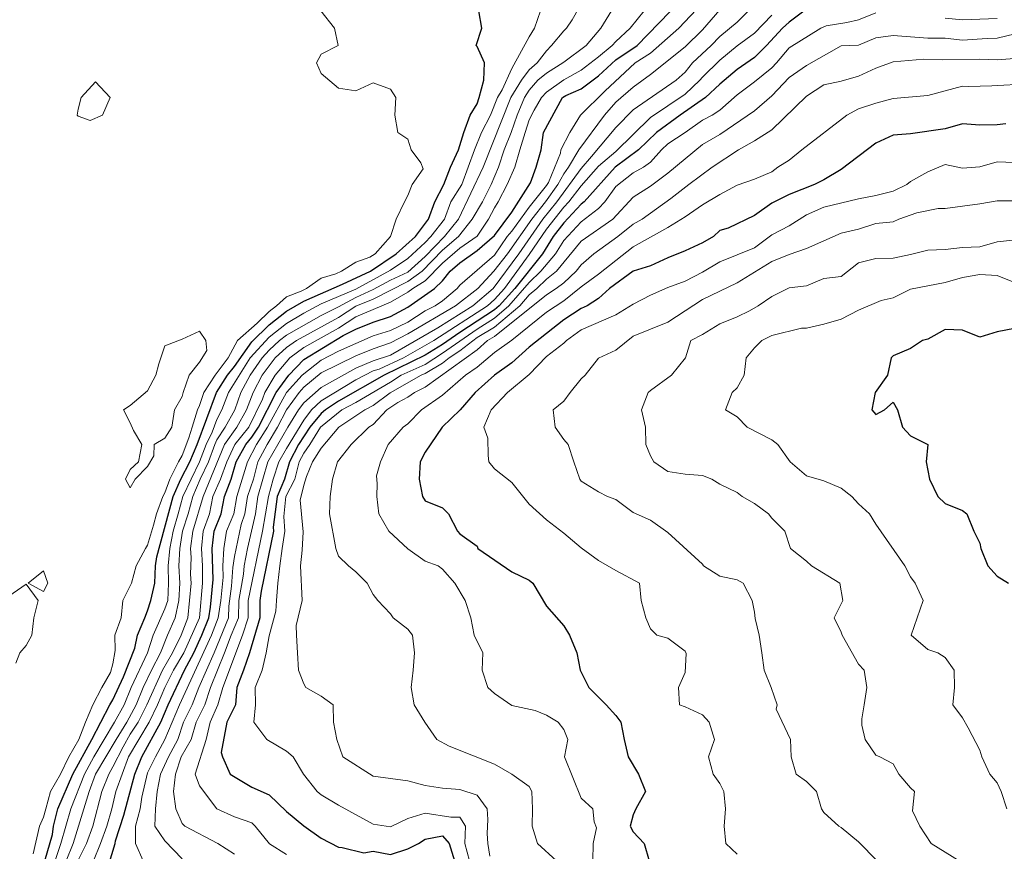
# Model space of a CAD drawing. Extents: x 2937093 to 2960689, y 1555981 to 1580864.
# Drawn here: x 2943756 to 2944040, y 1572459 to 1572699 of the extents above; entities that cross this region are included whole.
import ezdxf

# ---------------------------------------------------------------- set-up
doc = ezdxf.new("R2010")
doc.units = 0
doc.header["$LTSCALE"] = 0.4
doc.header["$MEASUREMENT"] = 0
for name, color, linetype, lineweight in [('VI-AERI-REFR', 7, 'Continuous', 25), ('VI-TOPO-MAJR', 248, 'Continuous', 25), ('VI-TOPO-MINR', 47, 'Continuous', 20), ('VI-TOPO-REFR', 7, 'Continuous', 25)]:
    doc.layers.add(name, color=color, linetype=linetype, lineweight=lineweight)
picture_1 = doc.add_image_def('image1.jpg', size_in_pixel=(4310, 3854))
picture_2 = doc.add_image_def('image2.jpg', size_in_pixel=(4717, 4974))

msp = doc.modelspace()

# ---------------------------------------------------------------- linework, layer by layer
at = {"layer": 'VI-TOPO-MAJR', "flags": 128}
for points, elevation in [([(2943781.52, 1572455.31), (2943783.49, 1572461.64), (2943783.56, 1572462.35), (2943785.97, 1572469.76), (2943789.16, 1572481.64), (2943791.12, 1572486.64), (2943796.63, 1572496.64), (2943798.77, 1572501.64), (2943803.51, 1572511.64), (2943806.14, 1572516.64), (2943808.44, 1572521.64), (2943810.47, 1572526.64), (2943811, 1572529.79), (2943811.7, 1572537.78), (2943811.47, 1572546.64), (2943811.99, 1572551.64), (2943814.04, 1572556.64), (2943815.02, 1572561.64), (2943816.91, 1572566.64), (2943818.4, 1572571.64), (2943821.14, 1572576.64), (2943822.84, 1572578.75), (2943824.79, 1572581.64), (2943829.86, 1572591.64), (2943833.58, 1572596.64), (2943837.84, 1572601.17), (2943849.24, 1572608.03), (2943852.84, 1572609.87), (2943857.84, 1572611.89), (2943862.84, 1572613.59), (2943867.84, 1572616.27), (2943875.59, 1572621.64), (2943877.84, 1572623.84), (2943880.07, 1572626.64), (2943882.84, 1572629.02), (2943887.84, 1572632.59), (2943892.84, 1572636.88), (2943897.84, 1572643.6), (2943903.29, 1572652.08), (2943904.87, 1572656.64), (2943906.31, 1572661.64), (2943906.99, 1572666.64), (2943912.46, 1572676.64), (2943913.48, 1572677.27), (2943917.84, 1572679.17), (2943922.84, 1572682.89), (2943927.84, 1572687.56), (2943933.99, 1572691.64), (2943952.84, 1572711.18)], 630), ([(2943763.21, 1572456.64), (2943765.41, 1572464.2), (2943765.71, 1572466.64), (2943766.98, 1572471.64), (2943771.31, 1572481.64), (2943776.77, 1572491.64), (2943781.96, 1572501.64), (2943782.84, 1572503.05), (2943785.88, 1572509.67), (2943789.13, 1572517.92), (2943789.89, 1572521.64), (2943792, 1572526.64), (2943792.84, 1572528.67), (2943793.78, 1572531.64), (2943794.94, 1572536.64), (2943795.1, 1572541.64), (2943795.47, 1572544.26), (2943800.24, 1572561.64), (2943802.43, 1572566.64), (2943804.98, 1572571.64), (2943807.09, 1572576.64), (2943812.7, 1572591.64), (2943815.9, 1572596.64), (2943817.84, 1572599.14), (2943822.84, 1572606.27), (2943827.84, 1572611.14), (2943832.84, 1572615.06), (2943837.84, 1572617.98), (2943849.05, 1572622.85), (2943857.06, 1572626.64), (2943864.5, 1572631.64), (2943870.12, 1572636.64), (2943873.81, 1572641.64), (2943875.65, 1572646.64), (2943878.25, 1572651.64), (2943880.22, 1572656.64), (2943882.49, 1572661.64), (2943883.98, 1572666.64), (2943885.86, 1572671.64), (2943887.84, 1572674.88), (2943888.4, 1572676.64), (2943889.77, 1572681.64), (2943889.97, 1572686.64), (2943887.84, 1572691.43), (2943887.58, 1572691.64), (2943889.22, 1572696.64), (2943888.34, 1572701.64)], 620), ([(2943982.84, 1572702.12), (2943977.84, 1572698.4), (2943975.88, 1572696.64), (2943971.29, 1572691.64), (2943967.84, 1572688.21), (2943962.84, 1572684.76), (2943957.84, 1572680.53), (2943953.71, 1572676.64), (2943946.41, 1572671.64), (2943939.63, 1572666.64), (2943934.39, 1572661.64), (2943927.64, 1572656.64), (2943918.68, 1572646.64), (2943917.84, 1572645.95), (2943912.84, 1572640.56), (2943909.79, 1572636.64), (2943906.68, 1572631.64), (2943898.77, 1572621.64), (2943894.21, 1572616.64), (2943892.84, 1572615.47), (2943882.84, 1572608.94), (2943877.84, 1572605.49), (2943872.84, 1572602.43), (2943861.07, 1572596.64), (2943847.84, 1572589.19), (2943844.12, 1572586.64), (2943842.84, 1572585.56), (2943839.66, 1572581.64), (2943836.32, 1572576.64), (2943833.71, 1572571.64), (2943832.33, 1572566.64), (2943830.21, 1572561.64), (2943829.02, 1572552.81), (2943829.09, 1572551.64), (2943825.55, 1572534.34), (2943825.22, 1572531.64), (2943825.19, 1572526.64), (2943822.26, 1572516.64), (2943820.53, 1572511.64), (2943818.55, 1572506.64), (2943818.16, 1572501.64), (2943815.69, 1572496.64), (2943814.05, 1572487.84), (2943814.41, 1572486.64), (2943816.64, 1572481.64), (2943822.84, 1572477.83), (2943827.84, 1572475.62), (2943832.84, 1572470.85), (2943837.84, 1572466.7), (2943842.84, 1572463.21), (2943847.84, 1572460.57), (2943848.96, 1572460.52), (2943855.15, 1572458.94), (2943857.84, 1572459.38), (2943862.84, 1572458.5), (2943867.84, 1572460.07), (2943870.95, 1572461.64), (2943872.84, 1572462.89), (2943877.84, 1572463.82), (2943879.81, 1572461.64), (2943882.87, 1572451.64)], 640), ([(2944040.31, 1572669.1), (2944037.84, 1572668.76), (2944032.84, 1572668.7), (2944027.84, 1572669.11), (2944022.84, 1572667.66), (2944012.84, 1572666.21), (2944007.84, 1572665.87), (2944002.84, 1572663.54), (2943992.84, 1572655.95), (2943987.84, 1572652.99), (2943985.13, 1572651.64), (2943977.84, 1572648.74), (2943972.84, 1572646.24), (2943967.84, 1572642.68), (2943960.24, 1572639.03), (2943957.84, 1572638.3), (2943956.07, 1572636.64), (2943952.84, 1572634.83), (2943947.84, 1572632.48), (2943942.84, 1572630.48), (2943937.84, 1572628.13), (2943932.84, 1572626.59), (2943926.08, 1572621.64), (2943922.84, 1572618.74), (2943919.56, 1572616.64), (2943917.84, 1572615.89), (2943912.84, 1572612.6), (2943902.84, 1572604.74), (2943897.84, 1572600.21), (2943892.84, 1572596.67), (2943887.25, 1572591.64), (2943883, 1572586.64), (2943877.74, 1572581.64), (2943872.84, 1572574.4), (2943871.41, 1572571.64), (2943871.16, 1572566.64), (2943872.08, 1572561.64), (2943872.84, 1572560.43), (2943877.84, 1572558.43), (2943879.64, 1572556.64), (2943882.18, 1572551.64), (2943882.84, 1572550.85), (2943887.84, 1572547.35), (2943888.04, 1572546.64), (2943897.84, 1572539.99), (2943902.84, 1572537.54), (2943903.92, 1572536.64), (2943907.84, 1572530.07), (2943912.84, 1572524.36), (2943914.54, 1572521.64), (2943916.57, 1572516.64), (2943917.56, 1572511.64), (2943920.08, 1572506.64), (2943925.06, 1572501.64), (2943927.84, 1572498.49), (2943929.27, 1572496.64), (2943930.24, 1572491.64), (2943931.45, 1572486.64), (2943934.4, 1572481.64), (2943936.37, 1572476.64), (2943933.59, 1572471.64), (2943932.84, 1572469.91), (2943931.96, 1572466.64), (2943932.84, 1572464.97), (2943936.01, 1572461.64), (2943937.47, 1572456.64)], 650), ([(2944042.84, 1572610.09), (2944037.84, 1572609.1), (2944032.84, 1572607.58), (2944027.84, 1572609.65), (2944022.84, 1572609.85), (2944017.84, 1572607.02), (2944016.34, 1572606.64), (2944012.84, 1572604.3), (2944007.84, 1572602.26), (2944007.22, 1572601.64), (2944006.18, 1572596.64), (2944002.69, 1572591.64), (2944001.73, 1572586.64), (2944002.84, 1572585.32), (2944005.34, 1572586.64), (2944007.84, 1572588.81), (2944009.06, 1572586.64), (2944010.54, 1572581.64), (2944012.84, 1572579.14), (2944017.79, 1572576.64), (2944017.34, 1572571.64), (2944018.34, 1572566.64), (2944020.73, 1572561.64), (2944022.84, 1572559.61), (2944027.84, 1572557.61), (2944029.06, 1572556.64), (2944031.11, 1572551.64), (2944032.84, 1572548.17), (2944033.13, 1572546.64), (2944035.13, 1572541.64), (2944037.84, 1572538.66), (2944041.11, 1572536.64)], 660)]:
    msp.add_lwpolyline(points, dxfattribs=dict(at, elevation=elevation))
at = {"layer": 'VI-TOPO-MINR', "flags": 128}
for points, elevation in [([(2943769.32, 1572456.64), (2943771.39, 1572461.64), (2943775.93, 1572476.64), (2943777.81, 1572481.64), (2943783.72, 1572491.64), (2943786.88, 1572496.64), (2943789.56, 1572501.64), (2943791.57, 1572506.64), (2943793.93, 1572511.64), (2943796.51, 1572516.64), (2943798.53, 1572521.64), (2943800.78, 1572526.64), (2943801.86, 1572531.64), (2943802.16, 1572536.64), (2943801.8, 1572541.64), (2943802.12, 1572546.64), (2943802.9, 1572551.64), (2943804.54, 1572556.64), (2943805.9, 1572561.64), (2943808, 1572566.64), (2943810.36, 1572571.64), (2943812.17, 1572576.64), (2943812.84, 1572578.03), (2943815.22, 1572581.64), (2943817.98, 1572586.64), (2943819.7, 1572591.64), (2943822.38, 1572596.64), (2943825.88, 1572601.64), (2943827.84, 1572603.8), (2943830.91, 1572606.64), (2943832.84, 1572608.17), (2943842.84, 1572613.82), (2943847.84, 1572616.3), (2943852.84, 1572619), (2943857.84, 1572621.31), (2943862.84, 1572623.98), (2943867.84, 1572626.35), (2943872.84, 1572630.86), (2943878.43, 1572636.64), (2943882.44, 1572641.64), (2943889.64, 1572656.64), (2943897.54, 1572676.64), (2943900.64, 1572681.64), (2943902.84, 1572684.7), (2943905.13, 1572686.64), (2943907.84, 1572690.18), (2943909.35, 1572691.64), (2943912.84, 1572695.88), (2943913.62, 1572696.64), (2943915.26, 1572699.05), (2943921.75, 1572710.54)], 624), ([(2943791.56, 1572456.64), (2943789.3, 1572461.64), (2943789.29, 1572466.64), (2943790.73, 1572471.64), (2943791.19, 1572474.99), (2943792.84, 1572481.96), (2943795.08, 1572486.64), (2943797.79, 1572491.64), (2943802.07, 1572501.64), (2943811.22, 1572521.64), (2943813.2, 1572526.64), (2943813.94, 1572531.64), (2943814.6, 1572538.39), (2943814.5, 1572541.64), (2943814.78, 1572546.64), (2943815.57, 1572551.64), (2943817.65, 1572556.64), (2943818.56, 1572561.64), (2943821.6, 1572571.64), (2943824.24, 1572576.64), (2943827.4, 1572581.64), (2943832.93, 1572591.64), (2943837.37, 1572596.64), (2943842.84, 1572600.96), (2943847.84, 1572603.59), (2943857.84, 1572607.96), (2943862.84, 1572609.56), (2943867.84, 1572611.94), (2943872.84, 1572615.18), (2943875.74, 1572616.64), (2943877.84, 1572618.07), (2943882.1, 1572621.64), (2943882.84, 1572622.6), (2943892.84, 1572631.25), (2943896.56, 1572636.64), (2943897.84, 1572638.18), (2943902.84, 1572645.1), (2943907.84, 1572651.27), (2943908.42, 1572652.21), (2943911.87, 1572660.66), (2943912.02, 1572661.64), (2943914.62, 1572666.64), (2943917.67, 1572671.64), (2943924.72, 1572678.51), (2943933.48, 1572686.64), (2943937.84, 1572689.49), (2943946.04, 1572696.64), (2943957.84, 1572709.3)], 632), ([(2943967.84, 1572703.41), (2943962.84, 1572698.43), (2943957.84, 1572694.28), (2943955.34, 1572691.64), (2943950, 1572686.64), (2943947.84, 1572683.95), (2943945.27, 1572681.64), (2943932.84, 1572673.15), (2943927.84, 1572668.08), (2943920.84, 1572659.64), (2943917.84, 1572656.26), (2943910.8, 1572646.64), (2943906.79, 1572641.64), (2943899.84, 1572631.64), (2943892.49, 1572621.64), (2943886.64, 1572616.64), (2943876.51, 1572610.3), (2943862.84, 1572602.44), (2943857.84, 1572600.81), (2943852.84, 1572598.69), (2943842.84, 1572593.08), (2943837.84, 1572588.65), (2943836.38, 1572586.64), (2943833.22, 1572581.64), (2943827.5, 1572571.64), (2943824.66, 1572561.64), (2943823.94, 1572556.64), (2943821.64, 1572546.64), (2943820.68, 1572541.64), (2943820.48, 1572539.27), (2943819.12, 1572531.64), (2943819.01, 1572526.64), (2943816.9, 1572521.64), (2943815.04, 1572516.64), (2943810.96, 1572506.64), (2943809.37, 1572501.64), (2943806.85, 1572496.64), (2943805.42, 1572491.64), (2943802.49, 1572486.64), (2943800.88, 1572481.64), (2943800.25, 1572476.64), (2943801.01, 1572471.64), (2943802.84, 1572467.42), (2943803.58, 1572466.64), (2943813.06, 1572461.64), (2943817.84, 1572458.52)], 636), ([(2943759.87, 1572458.67), (2943761.62, 1572466.64), (2943762.84, 1572469.23), (2943763.5, 1572471.64), (2943764.82, 1572476.64), (2943767.7, 1572481.64), (2943770.09, 1572486.64), (2943773.01, 1572491.64), (2943774.93, 1572496.64), (2943777.08, 1572501.64), (2943779.59, 1572506.64), (2943782.09, 1572510.88), (2943782.84, 1572513.42), (2943783.52, 1572517.31), (2943783.35, 1572521.64), (2943785.18, 1572526.64), (2943785.71, 1572531.64), (2943788.17, 1572536.64), (2943789.57, 1572541.64), (2943792.18, 1572546.64), (2943792.84, 1572547.59), (2943794.57, 1572553.36), (2943795.37, 1572556.64), (2943797.23, 1572561.64), (2943797.84, 1572562.68), (2943799.23, 1572566.64), (2943801.73, 1572571.64), (2943802.84, 1572573.46), (2943804.76, 1572578.55), (2943805.64, 1572581.64), (2943807.25, 1572586.64), (2943807.84, 1572587.93), (2943809.09, 1572591.64), (2943812.31, 1572596.64), (2943816.1, 1572601.64), (2943818.8, 1572606.64), (2943824.43, 1572611.64), (2943827.84, 1572615.01), (2943829.97, 1572616.64), (2943832.84, 1572619.26), (2943837.09, 1572620.88), (2943838.62, 1572621.64), (2943842.84, 1572624.64), (2943847.1, 1572625.89), (2943848.79, 1572626.64), (2943852.84, 1572629.2), (2943856.89, 1572630.69), (2943858.46, 1572631.64), (2943862.83, 1572636.64), (2943864.54, 1572641.64), (2943866.87, 1572646.64), (2943867.84, 1572648.44), (2943869.09, 1572651.64), (2943872.29, 1572656.08), (2943871.59, 1572657.89), (2943868.88, 1572661.64), (2943867.84, 1572664.64), (2943864.99, 1572666.64), (2943864.09, 1572671.64), (2943864.4, 1572676.64), (2943862.84, 1572679.07), (2943857.84, 1572680.89), (2943852.84, 1572678.64), (2943847.84, 1572679.41), (2943842.84, 1572683.64), (2943841.54, 1572686.64), (2943842.84, 1572689.14), (2943847.76, 1572691.64), (2943846.71, 1572696.64), (2943842.8, 1572701.64)], 618), ([(2943764.46, 1572451.64), (2943767.8, 1572461.64), (2943770.71, 1572471.64), (2943774.64, 1572481.64), (2943777.29, 1572486.64), (2943783.29, 1572496.64), (2943786.1, 1572501.64), (2943788.09, 1572506.64), (2943792.78, 1572516.64), (2943794.46, 1572521.64), (2943797.84, 1572529.26), (2943798.63, 1572531.64), (2943798.85, 1572536.64), (2943798.76, 1572541.64), (2943799.23, 1572546.64), (2943800.17, 1572551.64), (2943801.67, 1572556.64), (2943802.95, 1572561.64), (2943807.75, 1572571.64), (2943809.7, 1572576.64), (2943811.46, 1572580.25), (2943812.84, 1572583.85), (2943814.22, 1572586.64), (2943816.17, 1572591.64), (2943822.42, 1572601.64), (2943827.84, 1572607.59), (2943832.84, 1572611.5), (2943837.84, 1572614.51), (2943842.84, 1572617.21), (2943852.84, 1572621.42), (2943862.84, 1572626.95), (2943867.84, 1572630.24), (2943872.84, 1572634.91), (2943874.46, 1572636.64), (2943878.43, 1572641.64), (2943880.27, 1572646.64), (2943883.43, 1572651.64), (2943887.11, 1572661.64), (2943889.12, 1572666.64), (2943891.68, 1572671.64), (2943893.75, 1572676.64), (2943895.09, 1572678.88), (2943897.84, 1572685.03), (2943902.84, 1572694.14), (2943904.37, 1572696.64), (2943906.18, 1572701.64)], 622), ([(2943772.68, 1572456.64), (2943775.2, 1572461.64), (2943776.99, 1572466.64), (2943779.58, 1572476.64), (2943781.64, 1572481.64), (2943782.84, 1572483.74), (2943785.74, 1572489.54), (2943787.84, 1572493.14), (2943790.11, 1572496.64), (2943792.6, 1572501.64), (2943797.11, 1572511.64), (2943800.01, 1572516.64), (2943802.54, 1572521.64), (2943804.45, 1572526.64), (2943805.43, 1572536.64), (2943805.19, 1572539.29), (2943805.39, 1572544.09), (2943805.22, 1572546.64), (2943805.87, 1572551.64), (2943808.82, 1572561.64), (2943815.01, 1572576.64), (2943818.57, 1572581.64), (2943821.36, 1572586.64), (2943823.27, 1572591.64), (2943825.9, 1572596.64), (2943829.65, 1572601.64), (2943832.84, 1572604.6), (2943835.72, 1572606.64), (2943847.84, 1572613.23), (2943852.84, 1572616.57), (2943857.84, 1572618.55), (2943867.84, 1572623.66), (2943871.98, 1572626.64), (2943877.84, 1572632.7), (2943882.48, 1572636.64), (2943886.47, 1572641.64), (2943889.36, 1572646.64), (2943891.95, 1572651.64), (2943894.06, 1572656.64), (2943895.64, 1572661.64), (2943897.7, 1572666.64), (2943899.43, 1572671.64), (2943901.52, 1572676.64), (2943902.84, 1572678.76), (2943905.4, 1572681.64), (2943907.84, 1572683.74), (2943912.84, 1572686.91), (2943919.3, 1572691.64), (2943923.53, 1572696.64), (2943926.62, 1572701.64)], 626), ([(2943775.2, 1572451.64), (2943779.22, 1572461.64), (2943781.07, 1572466.64), (2943782.48, 1572471.64), (2943783.66, 1572476.64), (2943787.29, 1572486.64), (2943793.25, 1572496.64), (2943795.65, 1572501.64), (2943797.78, 1572506.64), (2943800.31, 1572511.64), (2943803.3, 1572516.64), (2943807.76, 1572526.64), (2943808.64, 1572536.64), (2943808.65, 1572541.64), (2943808.37, 1572546.64), (2943808.88, 1572551.64), (2943810.63, 1572556.64), (2943811.67, 1572561.64), (2943813.82, 1572566.64), (2943815.64, 1572571.64), (2943818.02, 1572576.64), (2943821.98, 1572581.64), (2943825.95, 1572589.75), (2943826.68, 1572591.64), (2943829.65, 1572596.64), (2943833.82, 1572601.64), (2943837.84, 1572604.62), (2943847.84, 1572610.17), (2943852.84, 1572613.46), (2943862.84, 1572617.69), (2943867.84, 1572620.56), (2943869.29, 1572621.64), (2943872.84, 1572623.86), (2943877.84, 1572628.96), (2943882.84, 1572633.29), (2943887.84, 1572636.71), (2943891.18, 1572641.64), (2943892.84, 1572644.9), (2943893.95, 1572646.64), (2943896.56, 1572651.64), (2943898.72, 1572656.64), (2943900.18, 1572661.64), (2943901.67, 1572666.64), (2943902.84, 1572670.28), (2943904.29, 1572673.08), (2943906.41, 1572676.64), (2943907.84, 1572678.23), (2943912.84, 1572681.74), (2943917.84, 1572684.59), (2943922.84, 1572688.41), (2943926.76, 1572691.64), (2943927.84, 1572692.86), (2943932.04, 1572696.64), (2943936.01, 1572701.64)], 628), ([(2943957.84, 1572702), (2943952.84, 1572696.2), (2943947.84, 1572691.32), (2943937.84, 1572683.28), (2943932.84, 1572679.68), (2943927.84, 1572675.34), (2943924.62, 1572671.64), (2943917.18, 1572661.64), (2943914.22, 1572656.64), (2943912.84, 1572654.7), (2943911.15, 1572651.64), (2943907.55, 1572646.64), (2943903.59, 1572641.64), (2943896.57, 1572631.64), (2943892.71, 1572626.64), (2943888.02, 1572621.64), (2943881.6, 1572616.64), (2943867.84, 1572608.51), (2943862.84, 1572605.92), (2943857.84, 1572604.23), (2943852.84, 1572602.22), (2943842.84, 1572597.31), (2943837.84, 1572593.15), (2943836.49, 1572591.64), (2943832.9, 1572586.64), (2943830.26, 1572581.64), (2943827.29, 1572576.64), (2943824.61, 1572571.64), (2943823.34, 1572566.64), (2943821.63, 1572561.64), (2943820.84, 1572556.64), (2943819.77, 1572553.56), (2943817.84, 1572544.41), (2943817.42, 1572541.21), (2943817.04, 1572535.83), (2943816.25, 1572530.04), (2943816.13, 1572526.64), (2943811.99, 1572516.64), (2943807.58, 1572506.64), (2943805.68, 1572501.64), (2943803.17, 1572496.64), (2943801.59, 1572491.64), (2943798.9, 1572486.64), (2943796.59, 1572481.64), (2943795.57, 1572476.64), (2943795.09, 1572471.64), (2943794.94, 1572466.64), (2943797.84, 1572462.36), (2943802.84, 1572457.21)], 634), ([(2943972.84, 1572700.46), (2943967.84, 1572695.23), (2943962.84, 1572691.54), (2943957.84, 1572687.41), (2943952.84, 1572682.51), (2943952.13, 1572681.64), (2943947.84, 1572677.61), (2943937.84, 1572670.88), (2943927.84, 1572661.14), (2943922.84, 1572656.89), (2943917.84, 1572651.24), (2943914.34, 1572646.64), (2943912.84, 1572645.03), (2943907.84, 1572638.74), (2943902.84, 1572631.38), (2943895.76, 1572621.64), (2943892.84, 1572618.43), (2943890.82, 1572616.64), (2943875.34, 1572606.64), (2943866.58, 1572601.64), (2943859.61, 1572598.4), (2943857.84, 1572597.87), (2943852.84, 1572595.28), (2943842.84, 1572589.22), (2943840.08, 1572586.64), (2943837.84, 1572583.69), (2943832.84, 1572575.51), (2943830.65, 1572571.64), (2943829.01, 1572566.64), (2943827.66, 1572561.64), (2943825.94, 1572551.64), (2943821.82, 1572531.64), (2943821.83, 1572526.64), (2943820.17, 1572521.64), (2943814.56, 1572506.64), (2943813.12, 1572501.64), (2943810.84, 1572496.64), (2943809.71, 1572491.64), (2943806.55, 1572481.64), (2943807.84, 1572478.21), (2943812.84, 1572471.62), (2943817.84, 1572469.31), (2943822.84, 1572467.58), (2943823.87, 1572466.64), (2943827.99, 1572461.49), (2943832.84, 1572458.41)], 638), ([(2944002.84, 1572701.08), (2943997.84, 1572699.04), (2943994.49, 1572698.29), (2943988.53, 1572697.32), (2943987, 1572696.64), (2943977.84, 1572690.99), (2943974.2, 1572686.64), (2943972.84, 1572685.23), (2943967.84, 1572681.23), (2943962.84, 1572677.49), (2943957.84, 1572673.08), (2943955.67, 1572671.64), (2943952.84, 1572670.11), (2943947.84, 1572666.57), (2943942.84, 1572663.3), (2943940.99, 1572661.64), (2943937.84, 1572658.04), (2943935.85, 1572656.64), (2943932.84, 1572654.97), (2943927.84, 1572651.05), (2943924.68, 1572646.64), (2943922.84, 1572644.64), (2943917.84, 1572640.81), (2943912.84, 1572635.47), (2943910.42, 1572631.64), (2943906.22, 1572626.64), (2943902.84, 1572623.38), (2943897.03, 1572616.64), (2943892.84, 1572613.06), (2943887.84, 1572609.88), (2943877.84, 1572602.96), (2943872.84, 1572599.75), (2943865.96, 1572596.64), (2943862.84, 1572594.61), (2943852.84, 1572588.75), (2943848.87, 1572586.64), (2943842.71, 1572581.64), (2943839.6, 1572576.64), (2943837.84, 1572574.16), (2943836.49, 1572571.64), (2943835.26, 1572566.64), (2943832.73, 1572561.64), (2943832.14, 1572555.93), (2943832.4, 1572551.64), (2943831.63, 1572546.64), (2943830.97, 1572541.64), (2943830.43, 1572536.64), (2943830, 1572531.64), (2943829.84, 1572528.63), (2943827.84, 1572521.48), (2943827.06, 1572516.64), (2943825.89, 1572511.64), (2943823.81, 1572506.64), (2943823.91, 1572501.64), (2943823.51, 1572496.64), (2943827.25, 1572491.64), (2943832.84, 1572488.26), (2943834.76, 1572486.64), (2943837.76, 1572481.64), (2943841.74, 1572476.64), (2943842.84, 1572475.64), (2943847.84, 1572472.64), (2943857.84, 1572467.23), (2943862.84, 1572466.43), (2943867.84, 1572468.86), (2943872.84, 1572470.35), (2943880.23, 1572469.25), (2943882.84, 1572469.18), (2943884.46, 1572466.64), (2943884.29, 1572461.64), (2943885.66, 1572456.64)], 642), ([(2944037.84, 1572699.46), (2944027.84, 1572699.06), (2944022.84, 1572699.59)], 642), ([(2944047.84, 1572696.19), (2944037.84, 1572693.78), (2944034.91, 1572693.7), (2944027.84, 1572693.17), (2944022.84, 1572693.77), (2944017.84, 1572693.8), (2944007.84, 1572694.56), (2944002.84, 1572693.87), (2943997.84, 1572691.77), (2943992.84, 1572691.54), (2943982.84, 1572685.89), (2943977.84, 1572682.41), (2943972.84, 1572677.2), (2943967.84, 1572672.82), (2943957.84, 1572666.06), (2943952.84, 1572663.14), (2943942.84, 1572654.86), (2943937.84, 1572651.12), (2943932.84, 1572647.91), (2943927.02, 1572641.64), (2943917.84, 1572635.23), (2943910.76, 1572626.64), (2943907.84, 1572624.27), (2943905.08, 1572621.64), (2943902.84, 1572619.77), (2943900.17, 1572616.64), (2943892.84, 1572610.51), (2943887.84, 1572607.53), (2943882.84, 1572603.62), (2943879.84, 1572601.64), (2943877.84, 1572600.08), (2943872.84, 1572597.1), (2943871.7, 1572596.64), (2943862.77, 1572591.56), (2943857.84, 1572587.87), (2943855.51, 1572586.64), (2943848, 1572581.64), (2943842.84, 1572575.64), (2943840.37, 1572571.64), (2943838.64, 1572567.43), (2943837.84, 1572564.97), (2943836.86, 1572560.65), (2943837.66, 1572551.45), (2943837.44, 1572546.23), (2943836.91, 1572541.64), (2943837.38, 1572531.64), (2943835.66, 1572524.46), (2943835.74, 1572521.64), (2943836.07, 1572516.64), (2943836.36, 1572511.64), (2943837.84, 1572507.64), (2943838.49, 1572506.64), (2943842.84, 1572504.09), (2943846.36, 1572501.64), (2943846.42, 1572496.64), (2943847.4, 1572491.64), (2943849.14, 1572486.64), (2943857.84, 1572481.03), (2943867.84, 1572479.73), (2943872.84, 1572478.32), (2943877.84, 1572477.6), (2943882.84, 1572477.15), (2943887.84, 1572475.54), (2943890.73, 1572471.64), (2943890.96, 1572468.52), (2943890.71, 1572464.5), (2943890.93, 1572461.64), (2943891.55, 1572457.93)], 644), ([(2943910.73, 1572456.64), (2943905.29, 1572461.64), (2943903.77, 1572466.64), (2943903.84, 1572471.64), (2943903.64, 1572476.64), (2943902.84, 1572478.02), (2943897.84, 1572481.62), (2943892.84, 1572484.48), (2943879.84, 1572489.64), (2943876.26, 1572491.64), (2943872.82, 1572496.64), (2943869.71, 1572501.64), (2943868.81, 1572506.64), (2943869.42, 1572511.64), (2943869.83, 1572516.64), (2943869.2, 1572521.64), (2943867.84, 1572523.45), (2943863.68, 1572526.64), (2943862.84, 1572527.84), (2943859.18, 1572531.64), (2943857.84, 1572533.37), (2943856.14, 1572536.64), (2943852.84, 1572539.93), (2943850.76, 1572541.64), (2943847.84, 1572544.47), (2943847.08, 1572546.64), (2943845.25, 1572556.64), (2943845.44, 1572561.64), (2943846.19, 1572566.64), (2943847.6, 1572571.64), (2943851.49, 1572576.64), (2943856.62, 1572581.64), (2943857.84, 1572582.39), (2943861.84, 1572586.64), (2943865, 1572588.79), (2943867.84, 1572590.27), (2943869.77, 1572591.64), (2943872.84, 1572593.15), (2943887.84, 1572603.9), (2943890.84, 1572606.64), (2943892.84, 1572607.77), (2943907.84, 1572619.8), (2943910.68, 1572621.64), (2943912.84, 1572623.29), (2943916.38, 1572626.64), (2943917.84, 1572628.47), (2943921.48, 1572631.64), (2943928.43, 1572636.64), (2943932.84, 1572640.19), (2943935.46, 1572641.64), (2943943.75, 1572647.54), (2943948.9, 1572651.64), (2943955.66, 1572656.64), (2943963.19, 1572661.64), (2943967.84, 1572664.16), (2943972.84, 1572667.38), (2943982.84, 1572677.07), (2943987.84, 1572680.32), (2943992.84, 1572681.43), (2943997.84, 1572682.87), (2944002.84, 1572685.11), (2944007.84, 1572686.97), (2944016.72, 1572687.76), (2944021.93, 1572687.55), (2944032.84, 1572687.74), (2944037.84, 1572687.57), (2944047.84, 1572688.34)], 646), ([(2943777.84, 1572681.18), (2943773.68, 1572676.64), (2943772.84, 1572673.3), (2943772.49, 1572671.64), (2943772.84, 1572671.28), (2943776.26, 1572670.06), (2943779.84, 1572671.64), (2943782.01, 1572676.64), (2943777.84, 1572681.18), (2943777.84, 1572681.18)], 616), ([(2944046.8, 1572680.59), (2944036.26, 1572680.06), (2944029.59, 1572679.89), (2944027.84, 1572680), (2944022.84, 1572678.64), (2944017.84, 1572677.28), (2944007.84, 1572676.4), (2944002.84, 1572675.08), (2943997.84, 1572673.46), (2943994.44, 1572671.64), (2943981.47, 1572661.64), (2943977.84, 1572658.64), (2943974.58, 1572656.64), (2943972.84, 1572655.26), (2943967.84, 1572653.17), (2943962.84, 1572651.43), (2943957.84, 1572648.69), (2943952.84, 1572645.7), (2943947.84, 1572642.3), (2943942.84, 1572639.24), (2943932.84, 1572633.59), (2943922.84, 1572625.75), (2943917.84, 1572622.12), (2943912.84, 1572618.09), (2943907.84, 1572614.83), (2943897.84, 1572606.71), (2943892.84, 1572603.19), (2943887.84, 1572598.96), (2943884.54, 1572596.64), (2943877.84, 1572590.83), (2943871.8, 1572586.64), (2943867.84, 1572582.64), (2943866.56, 1572581.64), (2943862.25, 1572576.64), (2943860.01, 1572571.64), (2943858.84, 1572567.64), (2943859.07, 1572565.4), (2943858.89, 1572561.64), (2943859.51, 1572556.64), (2943862.35, 1572551.64), (2943867.89, 1572546.59), (2943872.84, 1572543), (2943876.59, 1572541.64), (2943877.84, 1572540.75), (2943881.4, 1572536.64), (2943884.45, 1572531.64), (2943886.09, 1572526.64), (2943887.03, 1572521.64), (2943889.51, 1572516.64), (2943889.34, 1572511.64), (2943890.93, 1572506.64), (2943892.84, 1572504.88), (2943897.84, 1572501.41), (2943904.55, 1572499.93), (2943907.84, 1572498.62), (2943911.22, 1572496.64), (2943912.84, 1572494.45), (2943914.04, 1572491.64), (2943913.03, 1572486.64), (2943917.84, 1572474.7), (2943921.24, 1572471.64), (2943921.64, 1572467.84), (2943922.31, 1572466.1), (2943921.32, 1572461.64), (2943921.24, 1572456.64)], 648), ([(2944042.84, 1572657.98), (2944037.84, 1572658.12), (2944032.84, 1572656.65), (2944027.84, 1572656.32), (2944022.84, 1572657.4), (2944017.84, 1572655.3), (2944012.84, 1572652.46), (2944011.76, 1572651.64), (2944007.84, 1572649.7), (2944002.84, 1572648.42), (2943997.84, 1572647.52), (2943987.84, 1572645.06), (2943982.84, 1572642.83), (2943977.84, 1572639.7), (2943972.84, 1572637.07), (2943967.84, 1572633.32), (2943957.84, 1572629.34), (2943952.84, 1572626.36), (2943947.84, 1572623.69), (2943942.84, 1572621.88), (2943937.84, 1572619.67), (2943932.84, 1572617.12), (2943927.84, 1572614.02), (2943917.84, 1572609.66), (2943913.62, 1572606.64), (2943912.84, 1572605.87), (2943907.84, 1572602.02), (2943902.84, 1572596.87), (2943896.62, 1572591.64), (2943891.94, 1572586.64), (2943889.82, 1572581.64), (2943890.98, 1572578.5), (2943891.04, 1572573.44), (2943891.24, 1572571.64), (2943892.84, 1572569.59), (2943897.84, 1572565.66), (2943902.84, 1572559.48), (2943907.84, 1572554.97), (2943912.84, 1572551.08), (2943917.84, 1572546.83), (2943922.84, 1572543.23), (2943927.84, 1572540.29), (2943934.7, 1572536.64), (2943935.17, 1572531.64), (2943936.53, 1572526.64), (2943937.84, 1572523.51), (2943939.72, 1572521.64), (2943942.84, 1572520.8), (2943947.84, 1572517.06), (2943948.1, 1572516.38), (2943947.84, 1572510.92), (2943945.97, 1572506.64), (2943946.18, 1572501.64), (2943947.84, 1572501.05), (2943952.84, 1572498.72), (2943954.82, 1572496.64), (2943956.34, 1572491.64), (2943954.58, 1572486.64), (2943955.93, 1572481.64), (2943957.84, 1572478.94), (2943959.01, 1572476.64), (2943959.53, 1572471.64), (2943959.13, 1572466.64), (2943959.61, 1572461.64), (2943962.84, 1572458.58)], 652), ([(2944042.84, 1572646.92), (2944037.84, 1572646.87), (2944032.84, 1572645.99), (2944022.84, 1572644.68), (2944020.84, 1572644.64), (2944014.62, 1572643.41), (2944009.44, 1572641.64), (2944007.84, 1572640.89), (2944002.84, 1572640.37), (2943997.84, 1572638.73), (2943992.84, 1572637.62), (2943987.84, 1572635.4), (2943982.84, 1572633.14), (2943977.84, 1572631.44), (2943972.84, 1572629.37), (2943962.84, 1572623.27), (2943952.84, 1572618.47), (2943942.84, 1572611.88), (2943932.84, 1572607.89), (2943927.84, 1572603.82), (2943922.84, 1572601.51), (2943919, 1572596.64), (2943917.84, 1572595.6), (2943914.65, 1572591.64), (2943912.84, 1572589.14), (2943909.75, 1572586.64), (2943910.4, 1572581.64), (2943912.84, 1572578.09), (2943914.09, 1572576.64), (2943915.76, 1572571.64), (2943917.47, 1572566.64), (2943917.84, 1572566.08), (2943922.84, 1572563.05), (2943925.46, 1572561.64), (2943927.84, 1572560.8), (2943932.84, 1572557.07), (2943937.84, 1572554.82), (2943942.84, 1572551.25), (2943952.84, 1572542.12), (2943953.17, 1572541.64), (2943957.84, 1572538.65), (2943962.84, 1572537.66), (2943964.57, 1572536.64), (2943967.18, 1572531.64), (2943967.84, 1572528.3), (2943968.02, 1572526.46), (2943969.2, 1572521.64), (2943969.92, 1572516.64), (2943970.66, 1572511.64), (2943972.64, 1572506.64), (2943974.37, 1572501.64), (2943974.14, 1572500.34), (2943978.22, 1572491.64), (2943978.45, 1572486.64), (2943979.91, 1572481.64), (2943982.84, 1572479.51), (2943985.72, 1572476.64), (2943987.19, 1572471.64), (2943987.84, 1572470.59), (2943992.16, 1572466.64), (2943992.84, 1572466.28), (2943997.84, 1572462.12), (2944003.23, 1572456.64)], 654), ([(2944047.84, 1572636.13), (2944037.84, 1572635.03), (2944032.84, 1572633.59), (2944027.84, 1572633.4), (2944022.84, 1572632.89), (2944017.84, 1572632.7), (2944012.84, 1572631.41), (2944007.84, 1572630.35), (2944002.84, 1572630.26), (2943997.84, 1572629.06), (2943992.84, 1572625.1), (2943987.84, 1572624.53), (2943982.84, 1572622.41), (2943977.84, 1572621.83), (2943972.84, 1572619.34), (2943968.92, 1572616.64), (2943966.43, 1572615.23), (2943962.84, 1572613.5), (2943957.84, 1572611.41), (2943952.84, 1572608.33), (2943949.51, 1572606.64), (2943947.92, 1572601.64), (2943943.87, 1572596.64), (2943937.84, 1572592.25), (2943937.21, 1572591.64), (2943935.29, 1572586.64), (2943936.4, 1572581.64), (2943936.53, 1572576.64), (2943937.84, 1572573.4), (2943938.78, 1572571.64), (2943942.84, 1572568.87), (2943947.84, 1572568.12), (2943952.84, 1572567.68), (2943955.55, 1572566.64), (2943957.84, 1572565.23), (2943962.84, 1572562.77), (2943964.31, 1572561.64), (2943967.84, 1572559.65), (2943971.92, 1572556.64), (2943972.84, 1572555.45), (2943976.56, 1572551.64), (2943978.19, 1572546.64), (2943982.84, 1572542.99), (2943984.27, 1572541.64), (2943992.43, 1572536.64), (2943993.33, 1572531.64), (2943990.82, 1572526.64), (2943992.84, 1572522.59), (2943993.13, 1572521.64), (2943997.84, 1572513.35), (2943999.51, 1572511.64), (2944000.25, 1572506.64), (2943999.43, 1572501.64), (2943998.79, 1572497.58), (2943998.76, 1572495.71), (2943999.8, 1572491.64), (2944002.84, 1572487.08), (2944004, 1572486.64), (2944007.84, 1572484.64), (2944009.51, 1572481.64), (2944012.84, 1572477.69), (2944013.99, 1572476.64), (2944013.4, 1572471.08), (2944015.49, 1572466.64), (2944018.75, 1572461.64), (2944026.91, 1572456.64)], 656), ([(2944042.84, 1572623.39), (2944037.84, 1572625.4), (2944032.84, 1572625.64), (2944027.84, 1572624.84), (2944022.84, 1572623.35), (2944012.84, 1572621.45), (2944007.84, 1572618.89), (2944004.33, 1572618.12), (2943997.84, 1572615.36), (2943992.84, 1572612.82), (2943987.84, 1572611.31), (2943982.84, 1572610.16), (2943981.37, 1572610.16), (2943972.84, 1572608.1), (2943970, 1572606.64), (2943967.84, 1572604.55), (2943965.41, 1572601.64), (2943964.84, 1572596.64), (2943962.84, 1572592.97), (2943961.42, 1572591.64), (2943959.44, 1572586.64), (2943962.84, 1572584.61), (2943965.75, 1572581.64), (2943972.84, 1572578.01), (2943974.6, 1572576.64), (2943978.14, 1572571.64), (2943982.84, 1572567.64), (2943987.84, 1572566.16), (2943992.84, 1572564.07), (2943995.95, 1572561.64), (2943997.84, 1572559.52), (2944000.97, 1572556.64), (2944002.84, 1572553.64), (2944011.2, 1572541.64), (2944012.84, 1572538.51), (2944014.15, 1572536.64), (2944016.46, 1572531.64), (2944014.76, 1572526.64), (2944013.07, 1572521.64), (2944017.84, 1572517.53), (2944020.75, 1572516.64), (2944022.84, 1572515.25), (2944025.42, 1572511.64), (2944025.56, 1572506.64), (2944025.02, 1572501.64), (2944027.84, 1572497.81), (2944029.51, 1572494.97), (2944032.84, 1572488.56), (2944033.36, 1572486.64), (2944035.72, 1572481.64), (2944037.84, 1572479.14), (2944038.97, 1572476.64), (2944040.62, 1572471.64)], 658), ([(2943807.84, 1572609.36), (2943802.84, 1572606.97), (2943797.84, 1572605.07), (2943796.07, 1572599.86), (2943795.22, 1572596.64), (2943792.84, 1572592.09), (2943787.84, 1572587.94), (2943785.84, 1572586.64), (2943787.84, 1572582.89), (2943788.75, 1572580.73), (2943791.18, 1572576.64), (2943790.18, 1572571.64), (2943787.84, 1572569.45), (2943786.48, 1572566.64), (2943787.84, 1572564.14), (2943789.25, 1572566.64), (2943792.84, 1572570.35), (2943794.58, 1572573.37), (2943794.72, 1572576.64), (2943797.84, 1572578.51), (2943799.77, 1572581.64), (2943800.61, 1572586.64), (2943802.84, 1572590.52), (2943803.06, 1572591.64), (2943804.77, 1572596.64), (2943807.84, 1572600.39), (2943809.95, 1572603.74), (2943809.61, 1572606.64), (2943807.84, 1572609.36), (2943807.84, 1572609.36)], 616), ([(2943762.84, 1572540.27), (2943758.4, 1572536.64), (2943762.84, 1572534.28), (2943764.06, 1572536.64), (2943762.84, 1572540.27), (2943762.84, 1572540.27)], 616), ([(2943757.84, 1572536.4), (2943752.84, 1572532.89)], 616), ([(2943754.79, 1572513.58), (2943756.01, 1572516.64), (2943757.84, 1572518.75), (2943759.44, 1572521.64), (2943760.04, 1572526.64), (2943761.29, 1572531.64), (2943757.84, 1572536.4), (2943757.84, 1572536.4)], 616)]:
    msp.add_lwpolyline(points, dxfattribs=dict(at, elevation=elevation))

# ---------------------------------------------------------------- referenced raster images: frames only (the image files are external)
at = {"layer": 'VI-AERI-REFR'}
image = msp.add_image(picture_1, insert=(2943454.83, 1569494.56), size_in_units=(8620, 7708), dxfattribs=dict(at, brightness=80))
image.dxf.flags = 15
at = {"layer": 'VI-TOPO-REFR'}
image = msp.add_image(picture_2, insert=(2937092.58, 1555981.22), size_in_units=(23596.8, 24882.44), dxfattribs=at)
image.dxf.flags = 7

doc.saveas('drawing.dxf')
